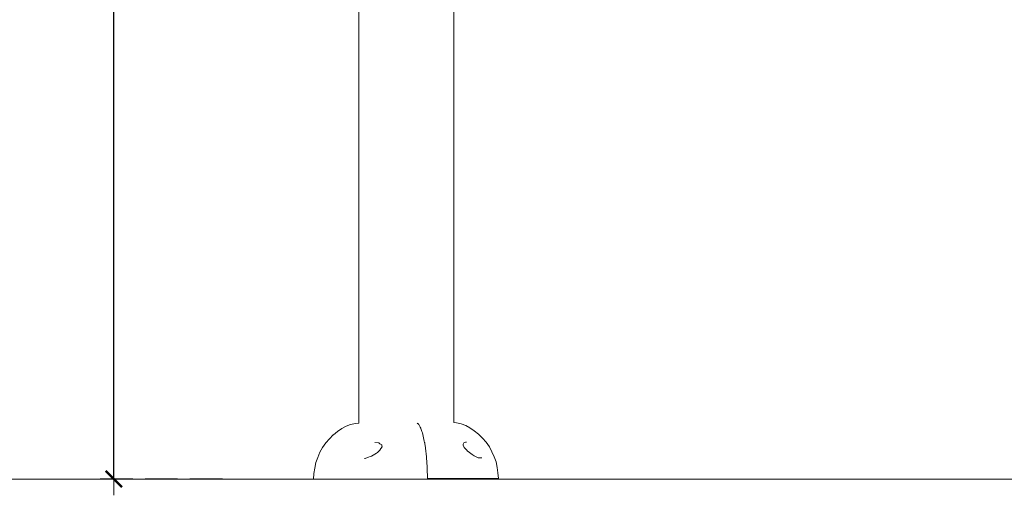
# Model space of a CAD drawing. Units: millimetres. Extents: x 1359 to 3596, y 1183 to 1972.
# Drawn here: x 1438 to 1559, y 1273 to 1331 of the extents above; entities that cross this region are included whole.
import ezdxf

# ---------------------------------------------------------------- set-up
doc = ezdxf.new("R2010")
doc.units = ezdxf.units.MM
doc.linetypes.add('JIS_02_4.0', pattern=[5.5, 4, -1.5])
doc.layers.get('Defpoints').update_dxf_attribs({"color": 250})
doc.layers.add('ProfileEdges_Nr_Pióra__7', color=7, linetype='Continuous', lineweight=18)
doc.styles.add('1-25', font='arial-narrow_[pl.allfont.net].ttf', dxfattribs={"height": 7})
doc.dimstyles.new('1-25', dxfattribs={"dimtxt": 7, "dimasz": 0.2, "dimexe": 2, "dimexo": 5, "dimgap": 1.25, "dimtad": 1, "dimdec": 0, "dimrnd": 0.5, "dimtxsty": '1-25', "dimblk": 'BG dim mark', "dimcen": 0, "dimclrd": 256, "dimclre": 8, "dimclrt": 11, "dimadec": 0, "dimazin": 0, "dimtfac": 1, "dimtdec": 0, "dimtix": 1, "dimtmove": 1, "dimatfit": 3, "dimfxl": 0.5, "dimtfill": 1, "dimarcsym": 0})

# ---------------------------------------------------------------- blocks, each defined once
blk = doc.blocks.new('BG dim mark')
for p, q in [((0, -10), (0, 10)), ((10, 0), (-10, 0))]:
    blk.add_line(p, q)
at = {"color": 0, "linetype": 'ByBlock', "const_width": 1.5}
blk.add_lwpolyline([(5, 5), (-5, -5)], dxfattribs=at)
blk = doc.blocks.new('*D32')
at = {"layer": 'Defpoints', "color": 0, "transparency": 16777216}
for p in [(1449.41, 1467.84), (1464.55, 1467.84), (1467.74, 1274.84)]:
    blk.add_point(p, dxfattribs=at)
at = {"layer": 'ProfileEdges_Nr_Pióra__7', "color": 8, "linetype": 'JIS_02_4.0', "lineweight": -2, "transparency": 16777216}
for p, q in [((1459.55, 1467.84), (1447.41, 1467.84)), ((1462.74, 1274.84), (1447.41, 1274.84))]:
    blk.add_line(p, q, dxfattribs=at)
at = {"layer": 'ProfileEdges_Nr_Pióra__7', "lineweight": -2, "transparency": 16777216}
blk.add_line((1449.41, 1275.04), (1449.41, 1467.64), dxfattribs=at)
at = {"layer": 'ProfileEdges_Nr_Pióra__7', "lineweight": -2, "transparency": 16777216, "xscale": 0.2, "yscale": 0.2, "zscale": 0.2}
for p, rotation in [((1449.41, 1467.84), 90), ((1449.41, 1274.84), 270)]:
    blk.add_blockref('BG dim mark', p, dxfattribs=dict(at, rotation=rotation))
at = {"layer": 'ProfileEdges_Nr_Pióra__7', "color": 11, "transparency": 16777216, "insert": (1444.58, 1371.34), "char_height": 7, "attachment_point": 5, "rotation": 90, "style": '1-25', "bg_fill": 3, "box_fill_scale": 1.1, "bg_fill_color": 256, "bg_fill_true_color": 13158600, "bg_fill_transparency": 0}
blk.add_mtext('193', dxfattribs=at)

msp = doc.modelspace()

# ---------------------------------------------------------------- linework, layer by layer
at = {"layer": 'ProfileEdges_Nr_Pióra__7', "linetype": 'Continuous', "flags": 128}
for points in [[(1479.46, 1404.21), (1479.51, 1281.71)], [(1491.17, 1281.78), (1491.17, 1404.2)], [(1476.37, 1280.27), (1476.88, 1280.69)], [(1476.88, 1280.69), (1477.42, 1281.07)], [(1477.42, 1281.07), (1477.94, 1281.34)], [(1478.49, 1281.54), (1477.94, 1281.34)], [(1479.09, 1281.68), (1478.49, 1281.54)], [(1479.09, 1281.68), (1479.51, 1281.71)], [(1486.65, 1281.7), (1486.71, 1281.68)], [(1486.71, 1281.68), (1486.74, 1281.68)], [(1486.74, 1281.68), (1486.87, 1281.54)], [(1487.05, 1281.21), (1486.87, 1281.54)], [(1487.11, 1281.08), (1487.05, 1281.21)], [(1487.12, 1281.07), (1487.11, 1281.08)], [(1487.21, 1280.81), (1487.12, 1281.07)], [(1487.25, 1280.69), (1487.21, 1280.81)], [(1487.3, 1280.5), (1487.25, 1280.69)], [(1491.48, 1281.76), (1491.17, 1281.78)], [(1492.08, 1281.62), (1491.48, 1281.76)], [(1492.08, 1281.62), (1492.63, 1281.42)], [(1492.63, 1281.42), (1493.15, 1281.15)], [(1493.68, 1280.77), (1493.15, 1281.15)], [(1493.68, 1280.77), (1494.21, 1280.35)], [(1475.45, 1279.28), (1475.88, 1279.79)], [(1476.36, 1280.27), (1475.88, 1279.79)], [(1487.39, 1280.1), (1487.3, 1280.5)], [(1487.54, 1279.48), (1487.39, 1280.1)], [(1487.58, 1279.31), (1487.54, 1279.48)], [(1494.21, 1280.35), (1494.69, 1279.87)], [(1495.12, 1279.36), (1494.69, 1279.87)], [(1474.7, 1278.13), (1475.03, 1278.72)], [(1475.45, 1279.28), (1475.03, 1278.72)], [(1481.96, 1279.27), (1481.48, 1279.32)], [(1481.8, 1278.12), (1482.05, 1278.33)], [(1481.98, 1279.25), (1481.96, 1279.27)], [(1482.09, 1279.18), (1481.98, 1279.25)], [(1482.05, 1278.33), (1482.09, 1278.4)], [(1482.33, 1279.03), (1482.09, 1279.18)], [(1482.09, 1278.4), (1482.21, 1278.59)], [(1482.21, 1278.59), (1482.35, 1278.81)], [(1482.33, 1279.03), (1482.33, 1278.98)], [(1482.33, 1278.98), (1482.34, 1278.91)], [(1482.34, 1278.91), (1482.35, 1278.81)], [(1487.59, 1279.28), (1487.58, 1279.31)], [(1487.66, 1278.85), (1487.59, 1279.28)], [(1487.66, 1278.85), (1487.66, 1278.82)], [(1487.67, 1278.81), (1487.67, 1278.77)], [(1487.67, 1278.76), (1487.68, 1278.75)], [(1487.68, 1278.75), (1487.68, 1278.73)], [(1487.68, 1278.73), (1487.68, 1278.72)], [(1487.68, 1278.71), (1487.68, 1278.72)], [(1487.69, 1278.68), (1487.68, 1278.7)], [(1487.69, 1278.63), (1487.69, 1278.68)], [(1487.81, 1277.58), (1487.69, 1278.63)], [(1492.3, 1279.12), (1492.31, 1279.14)], [(1492.3, 1279.12), (1492.33, 1279.02)], [(1492.31, 1279.14), (1492.38, 1279.28)], [(1492.33, 1279.02), (1492.41, 1278.8)], [(1492.53, 1279.33), (1492.38, 1279.28)], [(1492.41, 1278.8), (1492.44, 1278.72)], [(1492.44, 1278.72), (1492.52, 1278.63)], [(1492.52, 1278.63), (1492.76, 1278.37)], [(1492.59, 1279.35), (1492.53, 1279.33)], [(1492.71, 1279.39), (1492.59, 1279.35)], [(1492.76, 1278.37), (1492.86, 1278.26)], [(1492.92, 1278.22), (1492.86, 1278.26)], [(1493.41, 1277.84), (1492.92, 1278.22)], [(1495.54, 1278.8), (1495.12, 1279.36)], [(1495.84, 1278.2), (1495.54, 1278.8)], [(1496.11, 1277.58), (1495.84, 1278.2)], [(1474.2, 1276.86), (1474.45, 1277.5)], [(1474.7, 1278.13), (1474.45, 1277.5)], [(1480.2, 1277.36), (1480.21, 1277.36)], [(1480.21, 1277.36), (1480.26, 1277.38)], [(1480.26, 1277.38), (1480.56, 1277.48)], [(1480.56, 1277.48), (1481.02, 1277.63)], [(1481.02, 1277.63), (1481.05, 1277.65)], [(1481.05, 1277.65), (1481.26, 1277.77)], [(1481.26, 1277.77), (1481.48, 1277.9)], [(1481.48, 1277.9), (1481.67, 1278.01)], [(1481.67, 1278.01), (1481.8, 1278.12)], [(1487.82, 1277.56), (1487.81, 1277.58)], [(1487.82, 1277.53), (1487.82, 1277.56)], [(1487.82, 1277.5), (1487.82, 1277.53)], [(1487.9, 1276.31), (1487.82, 1277.5)], [(1493.41, 1277.84), (1493.54, 1277.76)], [(1493.54, 1277.76), (1493.67, 1277.68)], [(1493.67, 1277.68), (1493.81, 1277.6)], [(1493.89, 1277.57), (1493.81, 1277.6)], [(1494.16, 1277.46), (1493.89, 1277.57)], [(1494.17, 1277.45), (1494.16, 1277.46)], [(1494.17, 1277.45), (1494.25, 1277.45)], [(1494.25, 1277.45), (1494.29, 1277.45)], [(1494.29, 1277.45), (1494.37, 1277.45)], [(1494.37, 1277.45), (1494.48, 1277.44)], [(1494.48, 1277.44), (1494.59, 1277.44)], [(1496.36, 1276.94), (1496.11, 1277.58)], [(1473.99, 1275.52), (1474.08, 1276.19)], [(1474.2, 1276.86), (1474.08, 1276.19)], [(1487.9, 1276.31), (1487.91, 1276.22)], [(1487.91, 1276.19), (1487.91, 1276.22)], [(1487.94, 1274.92), (1487.91, 1276.19)], [(1496.48, 1276.27), (1496.36, 1276.94)], [(1496.58, 1275.6), (1496.48, 1276.27)], [(1473.99, 1275.52), (1473.92, 1274.84)], [(1473.92, 1274.84), (1474.06, 1274.84)], [(1474.06, 1274.84), (1474.24, 1274.84)], [(1474.79, 1274.84), (1474.24, 1274.84)], [(1474.79, 1274.84), (1475.6, 1274.84)], [(1475.6, 1274.84), (1476.65, 1274.84)], [(1476.65, 1274.84), (1477.91, 1274.84)], [(1478.61, 1274.84), (1477.91, 1274.84)], [(1478.61, 1274.84), (1480.13, 1274.84)], [(1480.94, 1274.84), (1480.13, 1274.84)], [(1482.64, 1274.84), (1480.94, 1274.84)], [(1482.64, 1274.84), (1484.4, 1274.84)], [(1484.4, 1274.84), (1486.18, 1274.84)], [(1487.06, 1274.84), (1486.18, 1274.84)], [(1487.94, 1274.84), (1487.06, 1274.84)], [(1487.94, 1274.92), (1487.94, 1274.84)], [(1489.63, 1274.92), (1487.94, 1274.92)], [(1489.63, 1274.92), (1491.22, 1274.92)], [(1491.22, 1274.92), (1492.66, 1274.92)], [(1492.66, 1274.92), (1493.93, 1274.92)], [(1495.41, 1274.92), (1493.93, 1274.92)], [(1496.09, 1274.92), (1495.41, 1274.92)], [(1496.09, 1274.92), (1496.5, 1274.92)], [(1496.5, 1274.92), (1496.64, 1274.92)], [(1496.58, 1275.6), (1496.64, 1274.92)]]:
    msp.add_lwpolyline(points, dxfattribs=at)
at = {"layer": 'ProfileEdges_Nr_Pióra__7'}
msp.add_lwpolyline([(1359.37, 1274.84), (2819.82, 1274.84)], dxfattribs=at)

# ---------------------------------------------------------------- next in the draw order: dimensions: what is measured, and where the dimension line sits
dim = msp.add_linear_dim(base=(1449.41, 1467.84), p1=(1467.74, 1274.84), p2=(1464.55, 1467.84), angle=90, dimstyle='1-25', dxfattribs=at)
dim.commit()
dim.dimension.update_dxf_attribs({"geometry": '*D32', "text_midpoint": (1444.58, 1371.34)})

doc.saveas('drawing.dxf')
